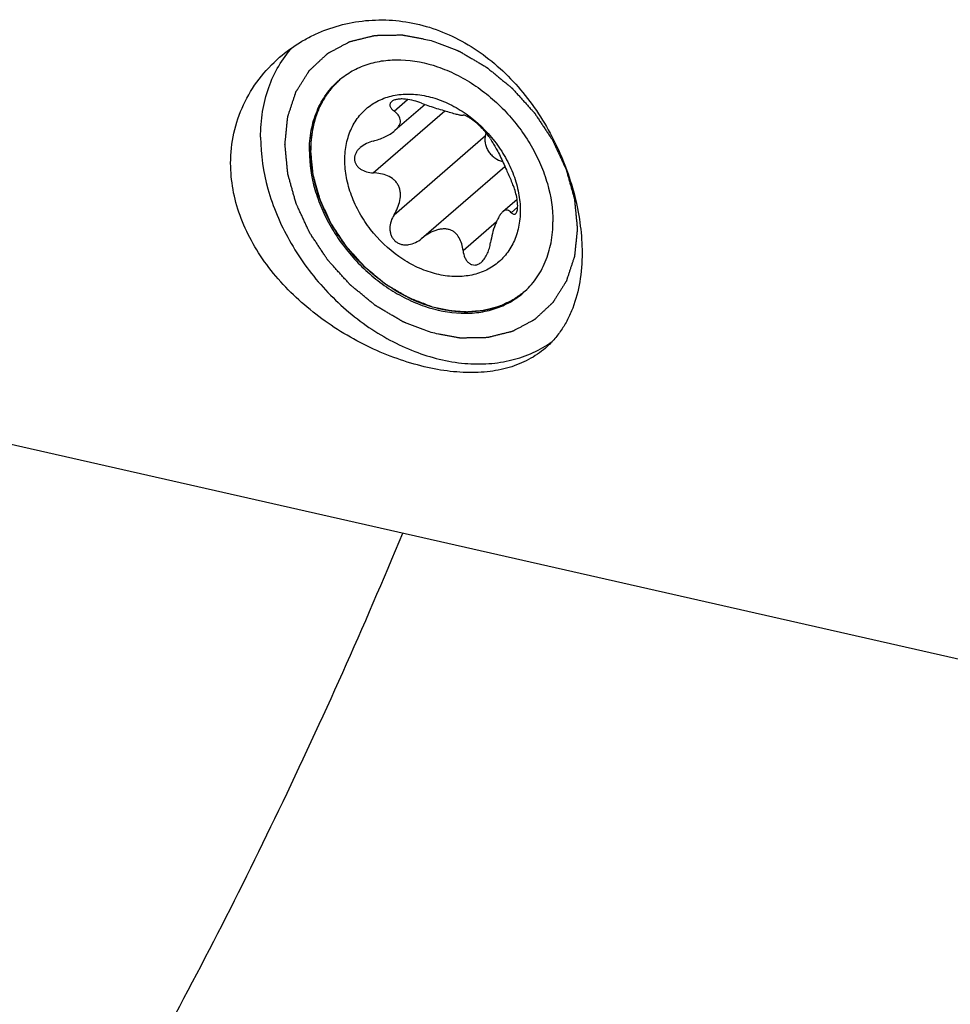
# Model space of a CAD drawing. Units: millimetres. Extents: x 0 to 594, y 0 to 420.
# Drawn here: x 155 to 171, y 52 to 69 of the extents above; entities that cross this region are included whole.
import ezdxf

# ---------------------------------------------------------------- set-up
doc = ezdxf.new("R2010")
doc.units = ezdxf.units.MM
doc.header["$LTSCALE"] = 32.67
doc.layers.add('606940303-000_CL', color=7, linetype='CONTINUOUS')
doc.layers.add('607234285-000_CL', color=7, linetype='CONTINUOUS')

msp = doc.modelspace()

# ---------------------------------------------------------------- linework, layer by layer
at = {"layer": '606940303-000_CL', "color": 9, "linetype": 'CONTINUOUS'}
for p, q in [((161.3256, 67.5499), (161.5652, 67.7574)), ((160.956, 66.4522), (162.2291, 67.5548)), ((161.3256, 65.7058), (162.9526, 67.1148)), ((161.8153, 65.2829), (163.2964, 66.5656)), ((163.4104, 65.7437), (163.5226, 65.8409)), ((162.5515, 65.0704), (163.1474, 65.5865))]:
    msp.add_line(p, q, dxfattribs=at)
at = {"layer": '606940303-000_CL', "color": 7, "linetype": 'CONTINUOUS'}
for p, q in [((161.8763, 67.6673), (161.3392, 67.2022)), ((163.5135, 65.9796), (163.2596, 65.7597))]:
    msp.add_line(p, q, dxfattribs=at)
msp.add_arc((162.5567, 67.244), 0.4164, 341.92979, 348.59051, dxfattribs=at)
at = {"layer": '606940303-000_CL', "color": 3, "linetype": 'CONTINUOUS'}
for points, knots in [([(159.8451, 66.8555), (159.8469, 66.8861), (159.8496, 66.932), (159.8532, 66.9931), (159.8555, 67.0314), (159.8572, 67.062), (159.8584, 67.0811), (159.8591, 67.0945), (159.8597, 67.1021), (159.8613, 67.1096), (159.863, 67.119), (159.8672, 67.1414), (159.8734, 67.1752), (159.8818, 67.2202), (159.8888, 67.2577), (159.8943, 67.2877), (159.8978, 67.3065), (159.9006, 67.3215), (159.9024, 67.3308), (159.9036, 67.3384), (159.9058, 67.3455), (159.9099, 67.3577), (159.9157, 67.3753), (159.925, 67.4033), (159.9366, 67.4384), (159.9482, 67.4735), (159.9574, 67.5015), (159.9644, 67.5226), (159.9702, 67.5401), (159.9742, 67.5524), (159.9766, 67.5594), (159.9781, 67.5648), (159.9808, 67.5694), (159.9839, 67.5759), (159.9896, 67.5871), (159.9976, 67.6032), (160.0072, 67.6225), (160.0201, 67.6482), (160.0361, 67.6803), (160.0522, 67.7124), (160.065, 67.7382), (160.0731, 67.7542), (160.0787, 67.7655), (160.082, 67.7718), (160.0863, 67.7774), (160.0913, 67.7847), (160.0994, 67.7962), (160.1095, 67.8105), (160.1258, 67.8335), (160.1461, 67.8623), (160.1664, 67.891), (160.1826, 67.914), (160.1928, 67.9284), (160.2009, 67.9399), (160.2061, 67.947), (160.2099, 67.9529), (160.2147, 67.9581), (160.2235, 67.967), (160.2359, 67.9797), (160.2557, 68), (160.2805, 68.0255), (160.3202, 68.0662), (160.35, 68.0967), (160.3698, 68.1171)], [0, 0, 0, 0, 0.0625, 0.09375, 0.125, 0.140625, 0.15625, 0.1640625, 0.1679688, 0.171875, 0.1796875, 0.1875, 0.21875, 0.25, 0.28125, 0.296875, 0.3125, 0.3203125, 0.328125, 0.3320312, 0.3359375, 0.34375, 0.359375, 0.375, 0.40625, 0.4375, 0.453125, 0.46875, 0.484375, 0.4921875, 0.4960938, 0.5, 0.5039062, 0.5078125, 0.515625, 0.53125, 0.546875, 0.5625, 0.59375, 0.625, 0.640625, 0.65625, 0.6640625, 0.6679688, 0.671875, 0.6796875, 0.6875, 0.703125, 0.71875, 0.75, 0.78125, 0.796875, 0.8125, 0.8203125, 0.828125, 0.8320312, 0.8359375, 0.84375, 0.859375, 0.875, 0.90625, 0.9375, 1, 1, 1, 1]), ([(162.0102, 64.0654), (161.9752, 64.079), (161.9226, 64.0993), (161.8525, 64.1264), (161.7999, 64.1467), (161.7474, 64.1671), (161.7036, 64.184), (161.6685, 64.1976), (161.6466, 64.206), (161.6291, 64.2128), (161.616, 64.2179), (161.605, 64.2221), (161.5963, 64.2256), (161.5896, 64.2277), (161.5834, 64.2319), (161.5749, 64.2367), (161.5644, 64.243), (161.5518, 64.2505), (161.5349, 64.2604), (161.5138, 64.2729), (161.4801, 64.2928), (161.438, 64.3176), (161.3874, 64.3475), (161.3369, 64.3774), (161.2947, 64.4023), (161.261, 64.4222), (161.2357, 64.4371), (161.2147, 64.4496), (161.1999, 64.4582), (161.1915, 64.4633), (161.185, 64.4667), (161.1794, 64.4718), (161.1715, 64.4781), (161.158, 64.4893), (161.1385, 64.5052), (161.1152, 64.5244), (161.0841, 64.5499), (161.0453, 64.5817), (160.9986, 64.62), (160.952, 64.6583), (160.9131, 64.6901), (160.882, 64.7156), (160.8587, 64.7348), (160.8393, 64.7507), (160.8257, 64.7618), (160.818, 64.7683), (160.8119, 64.7728), (160.8069, 64.7789), (160.7999, 64.7864), (160.7878, 64.7999), (160.7705, 64.8191), (160.7497, 64.8421), (160.7219, 64.8728), (160.6873, 64.9112), (160.6457, 64.9573), (160.6041, 65.0033), (160.5694, 65.0417), (160.5417, 65.0724), (160.5209, 65.0954), (160.5036, 65.1147), (160.4914, 65.128), (160.4846, 65.1358), (160.479, 65.1413), (160.4752, 65.1479), (160.4695, 65.1562), (160.4598, 65.171), (160.4457, 65.192), (160.429, 65.2172), (160.4066, 65.2509), (160.3787, 65.293), (160.3452, 65.3435), (160.3117, 65.394), (160.2837, 65.436), (160.2614, 65.4697), (160.2446, 65.4949), (160.2307, 65.516), (160.2208, 65.5307), (160.2153, 65.5392), (160.2108, 65.5453), (160.208, 65.5522), (160.2037, 65.5611), (160.1965, 65.5768), (160.1861, 65.5992), (160.1736, 65.6261), (160.157, 65.6619), (160.1362, 65.7067), (160.1112, 65.7605), (160.0863, 65.8142), (160.0655, 65.859), (160.0488, 65.8948), (160.0384, 65.9172), (160.0301, 65.9352), (160.0239, 65.9486), (160.0186, 65.9598), (160.0146, 65.9688), (160.0111, 65.9754), (160.0096, 65.9824), (160.0068, 65.9915), (160.0037, 66.003), (159.9998, 66.0167), (159.9947, 66.035), (159.9882, 66.0579), (159.9779, 66.0946), (159.9651, 66.1404), (159.9496, 66.1953), (159.9342, 66.2503), (159.9213, 66.2961), (159.911, 66.3328), (159.9046, 66.3557), (159.8994, 66.374), (159.8956, 66.3877), (159.8924, 66.3992), (159.8901, 66.4072), (159.8889, 66.4118), (159.8877, 66.4152), (159.8876, 66.4187), (159.8871, 66.4232), (159.8863, 66.4313), (159.8852, 66.4427), (159.8839, 66.4565), (159.8821, 66.4748), (159.8799, 66.4978), (159.8763, 66.5345), (159.8718, 66.5803), (159.8665, 66.6354), (159.8612, 66.6904), (159.854, 66.7638), (159.8487, 66.8188), (159.8451, 66.8555)], [0, 0, 0, 0, 0.03125, 0.046875, 0.0625, 0.078125, 0.09375, 0.1015625, 0.109375, 0.1132812, 0.1171875, 0.1210938, 0.1230469, 0.125, 0.1269531, 0.1289062, 0.1328125, 0.1367188, 0.140625, 0.1484375, 0.15625, 0.171875, 0.1875, 0.203125, 0.21875, 0.2265625, 0.234375, 0.2421875, 0.2460938, 0.2480469, 0.25, 0.2519531, 0.2539062, 0.2578125, 0.265625, 0.2734375, 0.28125, 0.296875, 0.3125, 0.328125, 0.34375, 0.3515625, 0.359375, 0.3671875, 0.3710938, 0.3730469, 0.375, 0.3769531, 0.3789062, 0.3828125, 0.390625, 0.3984375, 0.40625, 0.421875, 0.4375, 0.453125, 0.46875, 0.4765625, 0.484375, 0.4921875, 0.4960938, 0.4980469, 0.5, 0.5019531, 0.5039062, 0.5078125, 0.515625, 0.5234375, 0.53125, 0.546875, 0.5625, 0.578125, 0.59375, 0.6015625, 0.609375, 0.6171875, 0.6210938, 0.6230469, 0.625, 0.6269531, 0.6289062, 0.6328125, 0.640625, 0.6484375, 0.65625, 0.671875, 0.6875, 0.703125, 0.71875, 0.7265625, 0.734375, 0.7382812, 0.7421875, 0.7460938, 0.7480469, 0.75, 0.7519531, 0.7539062, 0.7578125, 0.7617188, 0.765625, 0.7734375, 0.78125, 0.796875, 0.8125, 0.828125, 0.84375, 0.8515625, 0.859375, 0.8632812, 0.8671875, 0.8710938, 0.8730469, 0.8740234, 0.875, 0.8759766, 0.8769531, 0.8789062, 0.8828125, 0.8867188, 0.890625, 0.8984375, 0.90625, 0.921875, 0.9375, 0.953125, 0.96875, 1, 1, 1, 1]), ([(163.6415, 64.3361), (163.6147, 64.3171), (163.5746, 64.2888), (163.5278, 64.2556), (163.5011, 64.2367), (163.481, 64.2225), (163.4609, 64.2083), (163.4459, 64.1977), (163.4359, 64.1906), (163.4316, 64.1877), (163.4284, 64.1852), (163.4246, 64.1833), (163.4178, 64.1802), (163.4081, 64.1758), (163.3926, 64.1687), (163.3733, 64.1598), (163.3423, 64.1455), (163.3035, 64.1277), (163.2648, 64.11), (163.2338, 64.0957), (163.2144, 64.0868), (163.199, 64.0797), (163.1892, 64.0753), (163.1825, 64.0721), (163.1786, 64.0705), (163.1742, 64.0695), (163.169, 64.0681), (163.1562, 64.0648), (163.1371, 64.0599), (163.1116, 64.0534), (163.0861, 64.0469), (163.0522, 64.0382), (163.0182, 64.0294), (162.9842, 64.0207), (162.9587, 64.0142), (162.9375, 64.0088), (162.9226, 64.0049), (162.9141, 64.0028), (162.9078, 64.0008), (162.9011, 64.0007), (162.8923, 63.9998), (162.8768, 63.9985), (162.8547, 63.9966), (162.8282, 63.9944), (162.7928, 63.9914), (162.7574, 63.9884), (162.7221, 63.9853), (162.6955, 63.9831), (162.669, 63.9808), (162.6491, 63.9792), (162.6359, 63.978), (162.6303, 63.9776), (162.6259, 63.9771), (162.6213, 63.9773), (162.613, 63.9779), (162.6012, 63.9787), (162.5823, 63.98), (162.5586, 63.9816), (162.5208, 63.9842), (162.4736, 63.9875), (162.4264, 63.9908), (162.3886, 63.9934), (162.3649, 63.995), (162.346, 63.9963), (162.3342, 63.9972), (162.3248, 63.9976), (162.3175, 63.9989), (162.3102, 64.0006), (162.2956, 64.0037), (162.2736, 64.0085), (162.2444, 64.0148), (162.2151, 64.0211), (162.1761, 64.0296), (162.1078, 64.0443), (162.0492, 64.057), (162.0102, 64.0654)], [0, 0, 0, 0, 0.0625, 0.09375, 0.109375, 0.125, 0.140625, 0.15625, 0.1601562, 0.1640625, 0.1660156, 0.1679688, 0.171875, 0.1796875, 0.1875, 0.203125, 0.21875, 0.25, 0.28125, 0.296875, 0.3125, 0.3203125, 0.328125, 0.3320312, 0.3339844, 0.3359375, 0.3398438, 0.34375, 0.359375, 0.375, 0.390625, 0.40625, 0.4375, 0.453125, 0.46875, 0.484375, 0.4921875, 0.4960938, 0.5, 0.5039062, 0.5078125, 0.515625, 0.53125, 0.546875, 0.5625, 0.59375, 0.609375, 0.625, 0.640625, 0.65625, 0.6601562, 0.6640625, 0.6660156, 0.6679688, 0.671875, 0.6796875, 0.6875, 0.703125, 0.71875, 0.75, 0.78125, 0.796875, 0.8125, 0.8203125, 0.828125, 0.8320312, 0.8359375, 0.8398438, 0.84375, 0.859375, 0.875, 0.890625, 0.90625, 0.9375, 1, 1, 1, 1])]:
    msp.add_open_spline(points, degree=3, knots=knots, dxfattribs=at)
at = {"layer": '606940303-000_CL', "color": 7, "linetype": 'CONTINUOUS'}
for points, knots in [([(160.3489, 68.0984), (160.2681, 68.0251), (160.1215, 67.8567), (159.9619, 67.5566), (159.8654, 67.2172), (159.8451, 66.9778), (159.8451, 66.8555)], [0, 0, 0, 0, 0.2373564, 0.4805709, 0.7338923, 1, 1, 1, 1]), ([(160.4514, 66.6805), (160.4514, 66.7795), (160.4698, 66.973), (160.5581, 67.244), (160.7039, 67.4769), (160.9019, 67.6612), (161.1433, 67.7886), (161.4174, 67.8543), (161.7128, 67.8568), (162.0182, 67.797), (162.3225, 67.6777), (162.715, 67.444), (163.0548, 67.1168), (163.3126, 66.729), (163.4574, 66.4184), (163.5474, 66.1004), (163.5691, 65.8852), (163.5691, 65.7805)], [0, 0, 0, 0, 0.0598367, 0.116486, 0.1708095, 0.224144, 0.2780531, 0.3339684, 0.3928922, 0.4552624, 0.5209665, 0.5894347, 0.7304569, 0.8011045, 0.8701751, 0.9366957, 1, 1, 1, 1]), ([(161.8153, 67.6906), (161.7719, 67.7078), (161.6785, 67.7384), (161.5564, 67.7615), (161.4556, 67.7662), (161.3856, 67.7607), (161.3265, 67.7457), (161.2935, 67.7277), (161.2812, 67.717)], [0, 0, 0, 0, 0.2535593, 0.5320848, 0.670981, 0.8000692, 0.9111923, 1, 1, 1, 1]), ([(161.2812, 67.717), (161.2747, 67.7114), (161.2636, 67.6993), (161.2536, 67.6776), (161.2513, 67.655), (161.2559, 67.6324), (161.2663, 67.6104), (161.2879, 67.5807), (161.3096, 67.5617), (161.3256, 67.5499)], [0, 0, 0, 0, 0.1268296, 0.2396931, 0.3475322, 0.4582663, 0.5770617, 0.7066171, 1, 1, 1, 1]), ([(161.8153, 67.6906), (161.8523, 67.6759), (161.9301, 67.6472), (162.0519, 67.6073), (162.1789, 67.5692), (162.2996, 67.5343), (162.4005, 67.5052), (162.4676, 67.4867), (162.5066, 67.4782), (162.5262, 67.4754), (162.5406, 67.475), (162.5486, 67.4766), (162.5515, 67.4781)], [0, 0, 0, 0, 0.1553104, 0.3232031, 0.5002035, 0.6723724, 0.8134396, 0.9101947, 0.9436793, 0.9689494, 0.9872642, 1, 1, 1, 1]), ([(161.3392, 67.2022), (161.3571, 67.2177), (161.3885, 67.2488), (161.4232, 67.3003), (161.4402, 67.3518), (161.4394, 67.4004), (161.4244, 67.444), (161.3989, 67.4831), (161.3654, 67.5186), (161.3394, 67.5397), (161.3256, 67.5499)], [0, 0, 0, 0, 0.1678837, 0.3138844, 0.4378608, 0.5477239, 0.6535495, 0.7622768, 0.8773439, 1, 1, 1, 1]), ([(163.0408, 67.0548), (163.0323, 67.0705), (163.0074, 67.1082), (162.9572, 67.1726), (162.8859, 67.2509), (162.8, 67.332), (162.7233, 67.3931), (162.6657, 67.432), (162.6308, 67.4527), (162.6021, 67.4672), (162.5797, 67.4759), (162.5636, 67.4798), (162.5545, 67.4795), (162.5515, 67.4781)], [0, 0, 0, 0, 0.0809253, 0.2047661, 0.3702949, 0.5610757, 0.7404599, 0.8148706, 0.8763473, 0.9247049, 0.960561, 0.9850489, 1, 1, 1, 1]), ([(160.956, 67.0169), (161.0262, 67.0356), (161.1294, 67.0719), (161.2558, 67.139), (161.3134, 67.1798), (161.3392, 67.2022)], [0, 0, 0, 0, 0.5088919, 0.7602868, 1, 1, 1, 1]), ([(162.9526, 67.1148), (162.9456, 67.0935), (162.9377, 67.0471), (162.9436, 66.9748), (162.9662, 66.9014), (163.004, 66.831), (163.0548, 66.7677), (163.1341, 66.699), (163.2068, 66.6648), (163.2564, 66.6549)], [0, 0, 0, 0, 0.1102192, 0.2284571, 0.3541967, 0.4853684, 0.6189523, 0.7515285, 1, 1, 1, 1]), ([(163.0408, 67.0548), (163.0491, 67.0394), (163.0704, 67.0031), (163.1091, 66.9387), (163.1585, 66.8526), (163.2342, 66.7076), (163.3158, 66.5218), (163.3794, 66.3737), (163.4104, 66.3084)], [0, 0, 0, 0, 0.0629528, 0.1513943, 0.2703285, 0.4201427, 0.7398904, 1, 1, 1, 1]), ([(160.7263, 66.9018), (160.7111, 66.8886), (160.6829, 66.8603), (160.6493, 66.8119), (160.6274, 66.759), (160.6221, 66.7217), (160.6221, 66.7034)], [0, 0, 0, 0, 0.2618544, 0.5163035, 0.7621055, 1, 1, 1, 1]), ([(160.956, 67.0169), (160.9141, 67.0057), (160.8326, 66.9763), (160.7587, 66.9298), (160.7263, 66.9018)], [0, 0, 0, 0, 0.5025529, 1, 1, 1, 1]), ([(162.0104, 64.0654), (161.7152, 64.1506), (161.2864, 64.3665), (160.7981, 64.7699), (160.4705, 65.1333), (160.2013, 65.5381), (160.0003, 65.9695), (159.8753, 66.4111), (159.8451, 66.71), (159.8451, 66.8555)], [0, 0, 0, 0, 0.2454945, 0.3746174, 0.5051229, 0.6348306, 0.7616437, 0.8837741, 1, 1, 1, 1]), ([(160.6221, 66.7034), (160.6221, 66.6851), (160.6273, 66.6484), (160.65, 66.5976), (160.685, 66.5537), (160.7447, 66.5053), (160.8364, 66.4655), (160.9156, 66.4539), (160.956, 66.4522)], [0, 0, 0, 0, 0.1192156, 0.2382025, 0.3588961, 0.4822554, 0.7364929, 1, 1, 1, 1]), ([(163.5691, 65.7805), (163.5691, 65.6815), (163.5506, 65.488), (163.4623, 65.217), (163.3165, 64.9841), (163.1185, 64.7998), (162.8771, 64.6724), (162.603, 64.6067), (162.3076, 64.6042), (162.0022, 64.664), (161.6979, 64.7833), (161.3054, 65.017), (160.9656, 65.3442), (160.7078, 65.732), (160.563, 66.0426), (160.473, 66.3606), (160.4514, 66.5758), (160.4514, 66.6805)], [0, 0, 0, 0, 0.0598367, 0.116486, 0.1708095, 0.224144, 0.2780531, 0.3339684, 0.3928922, 0.4552624, 0.5209665, 0.5894347, 0.7304569, 0.8011045, 0.8701751, 0.9366957, 1, 1, 1, 1]), ([(161.3256, 65.7058), (161.3493, 65.7449), (161.3916, 65.8265), (161.4337, 65.9578), (161.4434, 66.0733), (161.4287, 66.1634), (161.4051, 66.2271), (161.3692, 66.2839), (161.3081, 66.3473), (161.213, 66.4037), (161.0869, 66.4407), (160.9998, 66.4504), (160.956, 66.4522)], [0, 0, 0, 0, 0.128115, 0.2562707, 0.3840835, 0.4477175, 0.5107315, 0.5729384, 0.6343864, 0.7557375, 0.8772988, 1, 1, 1, 1]), ([(163.5233, 65.8659), (163.5233, 65.9062), (163.5146, 65.9887), (163.4874, 66.1066), (163.4518, 66.2138), (163.4243, 66.2791), (163.4104, 66.3084)], [0, 0, 0, 0, 0.2635142, 0.5381899, 0.7884451, 1, 1, 1, 1]), ([(163.4859, 65.7253), (163.492, 65.7306), (163.5034, 65.7464), (163.5147, 65.7774), (163.5219, 65.8184), (163.5233, 65.8491), (163.5233, 65.8659)], [0, 0, 0, 0, 0.1641689, 0.381824, 0.6612553, 1, 1, 1, 1]), ([(161.3256, 65.7058), (161.3035, 65.6695), (161.2672, 65.5918), (161.2487, 65.4854), (161.2558, 65.4004), (161.2732, 65.3388), (161.3037, 65.2824), (161.3467, 65.2349), (161.3999, 65.1994), (161.46, 65.1777), (161.5234, 65.1695), (161.6083, 65.1752), (161.7106, 65.2091), (161.7824, 65.2561), (161.8153, 65.2829)], [0, 0, 0, 0, 0.1252938, 0.2503854, 0.3130421, 0.3756015, 0.4380408, 0.500362, 0.5626059, 0.6248492, 0.6871767, 0.7496291, 0.8745788, 1, 1, 1, 1]), ([(163.2596, 65.7597), (163.2466, 65.7484), (163.2206, 65.7192), (163.186, 65.6657), (163.1527, 65.6006), (163.1117, 65.5021), (163.0711, 65.3718), (163.0491, 65.2644), (163.0408, 65.2106)], [0, 0, 0, 0, 0.0863141, 0.1941153, 0.3184202, 0.4520516, 0.7275367, 1, 1, 1, 1]), ([(163.4104, 65.7437), (163.4005, 65.7545), (163.3801, 65.7736), (163.3484, 65.7883), (163.3222, 65.7901), (163.3016, 65.786), (163.28, 65.7758), (163.2665, 65.7657), (163.2596, 65.7597)], [0, 0, 0, 0, 0.2555931, 0.4797625, 0.590022, 0.7077144, 0.8415545, 1, 1, 1, 1]), ([(163.4104, 65.7437), (163.4162, 65.7373), (163.4279, 65.7263), (163.4478, 65.7156), (163.4688, 65.7142), (163.4808, 65.7209), (163.4859, 65.7253)], [0, 0, 0, 0, 0.2999134, 0.5499735, 0.7690744, 1, 1, 1, 1]), ([(162.5515, 65.0704), (162.5467, 65.1103), (162.5318, 65.1884), (162.4887, 65.2986), (162.4284, 65.3773), (162.3638, 65.4225), (162.307, 65.4457), (162.2446, 65.4564), (162.1794, 65.455), (162.1137, 65.4432), (162.0275, 65.416), (161.9252, 65.3649), (161.8507, 65.3118), (161.8153, 65.2829)], [0, 0, 0, 0, 0.1195338, 0.2355211, 0.3498135, 0.4081697, 0.4683496, 0.5308356, 0.5954403, 0.6615841, 0.728683, 0.8640423, 1, 1, 1, 1]), ([(162.8791, 64.8652), (162.9025, 64.8854), (162.944, 64.9348), (162.9897, 65.0205), (163.0221, 65.1138), (163.0358, 65.1783), (163.0408, 65.2106)], [0, 0, 0, 0, 0.2390798, 0.4916074, 0.7475476, 1, 1, 1, 1]), ([(162.5515, 65.0704), (162.5569, 65.0262), (162.5726, 64.9614), (162.6151, 64.8873), (162.6563, 64.8439), (162.7076, 64.8159), (162.7666, 64.8091), (162.8268, 64.8263), (162.8624, 64.8506), (162.8791, 64.8652)], [0, 0, 0, 0, 0.269905, 0.3955749, 0.5144594, 0.6284725, 0.742959, 0.8653112, 1, 1, 1, 1]), ([(163.6216, 64.3193), (163.571, 64.2775), (163.4631, 64.2005), (163.2858, 64.1079), (163.0945, 64.0389), (162.82, 63.9784), (162.451, 63.9672), (162.1572, 64.023), (162.0104, 64.0654)], [0, 0, 0, 0, 0.1161986, 0.2335353, 0.3529061, 0.4750755, 0.7295718, 1, 1, 1, 1])]:
    msp.add_open_spline(points, degree=3, knots=knots, dxfattribs=at)
at = {"layer": '607234285-000_CL', "color": 7, "linetype": 'CONTINUOUS'}
msp.add_line((144.1714, 63.9718), (179.0268, 56.0698), dxfattribs=at)
for points, knots in [([(159.2918, 68.5063), (159.4072, 68.6063), (159.5943, 68.7418), (159.864, 68.889), (160.1482, 69.0143), (160.5252, 69.1261), (160.9983, 69.1826), (161.4814, 69.158), (161.9617, 69.0508), (162.4266, 68.8629), (162.8647, 68.5998), (163.2669, 68.2699), (163.6263, 67.8835), (163.9379, 67.4519), (164.1982, 66.9871), (164.4043, 66.5012), (164.5539, 66.0066), (164.6454, 65.516), (164.6673, 65.1903), (164.6673, 65.0316)], [0, 0, 0, 0, 0.0574153, 0.086356, 0.1154499, 0.1740911, 0.2334959, 0.2937998, 0.3551602, 0.4177208, 0.481557, 0.546624, 0.6127216, 0.6794797, 0.7463599, 0.8126714, 0.8776071, 0.9403131, 1, 1, 1, 1]), ([(158.9541, 67.0838), (158.9541, 67.2368), (158.9768, 67.5367), (159.0841, 67.9658), (159.2619, 68.3536), (159.4265, 68.5801), (159.5181, 68.6819)], [0, 0, 0, 0, 0.2650474, 0.5186254, 0.7625933, 1, 1, 1, 1]), ([(158.4217, 66.6227), (158.4217, 66.8023), (158.46, 67.1605), (158.6333, 67.6702), (158.9115, 68.1291), (159.1572, 68.3898), (159.2918, 68.5063)], [0, 0, 0, 0, 0.2520498, 0.5012419, 0.7499777, 1, 1, 1, 1]), ([(160.3486, 68.0987), (160.4204, 68.1608), (160.5784, 68.2718), (160.847, 68.389), (161.1414, 68.4554), (161.5671, 68.4749), (162.0083, 68.3854), (162.4329, 68.2063), (162.8567, 67.9607), (163.3351, 67.5534), (163.7121, 67.0484), (163.9354, 66.6051), (164.0952, 66.161), (164.1503, 65.8114), (164.1503, 65.5838)], [0, 0, 0, 0, 0.0519625, 0.1048261, 0.1593679, 0.2161518, 0.3370908, 0.4014517, 0.4678683, 0.6044719, 0.7420412, 0.8096018, 0.875457, 1, 1, 1, 1]), ([(159.8201, 66.8338), (159.8201, 66.9591), (159.8414, 67.2044), (159.9429, 67.5512), (160.1105, 67.8563), (160.2641, 68.0255), (160.3486, 68.0987)], [0, 0, 0, 0, 0.2663021, 0.5195433, 0.7625831, 1, 1, 1, 1]), ([(158.9541, 67.0838), (158.9541, 66.7746), (159.0267, 66.2998), (159.2383, 65.6947), (159.5344, 65.0891), (160.036, 64.3942), (160.675, 63.8249), (161.2443, 63.4723), (161.8189, 63.2061), (162.4197, 63.0562), (163.0074, 63.0485), (163.4186, 63.1118), (163.7992, 63.243), (164.0286, 63.3752), (164.1341, 63.4508)], [0, 0, 0, 0, 0.1237907, 0.1891721, 0.2562465, 0.3930007, 0.5292733, 0.5957755, 0.6604061, 0.7823643, 0.8397409, 0.89481, 0.9480113, 1, 1, 1, 1]), ([(159.8201, 66.8338), (159.8201, 66.6062), (159.8752, 66.2567), (160.035, 65.8126), (160.2583, 65.3692), (160.6353, 64.8643), (161.1137, 64.457), (161.5375, 64.2114), (161.9621, 64.0323), (162.4033, 63.9428), (162.8291, 63.9623), (163.1235, 64.0287), (163.392, 64.1459), (163.5501, 64.2569), (163.6218, 64.319)], [0, 0, 0, 0, 0.124543, 0.1903982, 0.2579588, 0.3955281, 0.5321317, 0.5985483, 0.6629092, 0.7838482, 0.8406321, 0.8951739, 0.9480375, 1, 1, 1, 1]), ([(164.0156, 63.3371), (163.9247, 63.2584), (163.7207, 63.1189), (163.368, 62.9779), (162.973, 62.9034), (162.5431, 62.8942), (162.0864, 62.9482), (161.6126, 63.0627), (161.133, 63.2345), (160.6594, 63.4597), (160.2037, 63.7342), (159.6399, 64.1568), (159.1517, 64.6621), (158.7822, 65.2363), (158.5777, 65.6863), (158.451, 66.1509), (158.4217, 66.467), (158.4217, 66.6227)], [0, 0, 0, 0, 0.0474367, 0.0965975, 0.1489067, 0.2052037, 0.2656757, 0.3299329, 0.3971745, 0.4663947, 0.5365668, 0.6067703, 0.7442143, 0.8107711, 0.8755227, 0.9385177, 1, 1, 1, 1]), ([(163.6218, 64.319), (163.7063, 64.3922), (163.8599, 64.5614), (164.0276, 64.8665), (164.129, 65.2133), (164.1503, 65.4585), (164.1503, 65.5838)], [0, 0, 0, 0, 0.2374169, 0.4804567, 0.7336979, 1, 1, 1, 1]), ([(164.6673, 65.0316), (164.6673, 64.8578), (164.6428, 64.5232), (164.5394, 64.1243), (164.4138, 63.8419), (164.3014, 63.6526), (164.1696, 63.4829), (164.0687, 63.3831), (164.0156, 63.3371)], [0, 0, 0, 0, 0.2786907, 0.5352466, 0.6562125, 0.7732156, 0.8873677, 1, 1, 1, 1]), ([(151.6918, 42.3688), (152.1513, 42.9842), (153.0612, 44.2538), (154.3772, 46.236), (155.663, 48.3218), (157.3506, 51.2651), (159.3513, 55.1569), (160.791, 58.3867), (161.4805, 60.0476)], [0, 0, 0, 0, 0.1137517, 0.2312687, 0.352303, 0.4765829, 0.7336638, 1, 1, 1, 1])]:
    msp.add_open_spline(points, degree=3, knots=knots, dxfattribs=at)
at = {"layer": '607234285-000_CL', "color": 3, "linetype": 'CONTINUOUS'}
for points in [[(161.9852, 63.6108), (161.9432, 63.627), (161.8801, 63.6514), (161.796, 63.6839), (161.7329, 63.7083), (161.6698, 63.7327), (161.6172, 63.7531), (161.5752, 63.7693), (161.5489, 63.7795), (161.5279, 63.7876), (161.5121, 63.7937), (161.499, 63.7988), (161.4898, 63.8023), (161.4845, 63.8045), (161.4805, 63.8057), (161.4768, 63.8082), (161.4717, 63.8111), (161.4629, 63.8164), (161.4502, 63.8238), (161.4351, 63.8328), (161.4148, 63.8447), (161.3896, 63.8597), (161.3491, 63.8836), (161.2985, 63.9134), (161.2379, 63.9493), (161.1772, 63.9851), (161.1266, 64.015), (161.0862, 64.0389), (161.0609, 64.0538), (161.0407, 64.0657), (161.0255, 64.0747), (161.0129, 64.0822), (161.004, 64.0874), (160.999, 64.0904), (160.9951, 64.0924), (160.9917, 64.0955), (160.987, 64.0993), (160.9788, 64.106), (160.9672, 64.1156), (160.9532, 64.127), (160.9345, 64.1423), (160.9112, 64.1615), (160.8739, 64.1921), (160.8273, 64.2303), (160.7713, 64.2762), (160.7153, 64.3222), (160.6687, 64.3604), (160.6314, 64.391), (160.6081, 64.4102), (160.5894, 64.4255), (160.5754, 64.4369), (160.5638, 64.4465), (160.5556, 64.4532), (160.551, 64.4571), (160.5473, 64.4597), (160.5444, 64.4634), (160.5402, 64.4679), (160.5329, 64.476), (160.5225, 64.4875), (160.51, 64.5013), (160.4934, 64.5198), (160.4726, 64.5428), (160.4393, 64.5796), (160.3977, 64.6257), (160.3478, 64.681), (160.2979, 64.7362), (160.2563, 64.7823), (160.223, 64.8192), (160.2022, 64.8422), (160.1855, 64.8606), (160.173, 64.8744), (160.1627, 64.8859), (160.1553, 64.894), (160.1513, 64.8986), (160.1479, 64.902), (160.1456, 64.9059), (160.1422, 64.9109), (160.1364, 64.9197), (160.128, 64.9323), (160.1179, 64.9475), (160.1045, 64.9677), (160.0877, 64.9929), (160.0609, 65.0333), (160.0274, 65.0838), (159.9872, 65.1444), (159.9469, 65.205), (159.9134, 65.2555), (159.8866, 65.2959), (159.8698, 65.3211), (159.8564, 65.3413), (159.8464, 65.3565), (159.838, 65.3691), (159.8321, 65.3779), (159.8288, 65.383), (159.8261, 65.3867), (159.8244, 65.3908), (159.8219, 65.3962), (159.8175, 65.4056), (159.8113, 65.419), (159.8038, 65.4352), (159.7938, 65.4567), (159.7813, 65.4835), (159.7614, 65.5265), (159.7364, 65.5803), (159.7064, 65.6448), (159.6765, 65.7093), (159.6515, 65.7631), (159.6316, 65.8061), (159.6191, 65.8329), (159.6091, 65.8544), (159.6016, 65.8706), (159.5954, 65.884), (159.591, 65.8934), (159.5886, 65.8988), (159.5864, 65.9028), (159.5855, 65.907), (159.5839, 65.9124), (159.5813, 65.9221), (159.5774, 65.9358), (159.5727, 65.9523), (159.5666, 65.9743), (159.5588, 66.0018), (159.5465, 66.0457), (159.531, 66.1007), (159.5125, 66.1667), (159.494, 66.2326), (159.4785, 66.2876), (159.4662, 66.3316), (159.4585, 66.3591), (159.4523, 66.381), (159.4476, 66.3975), (159.4438, 66.4113), (159.4411, 66.4209), (159.4396, 66.4264), (159.4382, 66.4305), (159.438, 66.4346), (159.4374, 66.4401), (159.4365, 66.4498), (159.4352, 66.4635), (159.4336, 66.48), (159.4314, 66.5021), (159.4288, 66.5296), (159.4245, 66.5736), (159.4192, 66.6286), (159.4128, 66.6947), (159.4064, 66.7607), (159.401, 66.8158), (159.3967, 66.8598), (159.3941, 66.8873), (159.3919, 66.9093), (159.3903, 66.9258), (159.389, 66.9396), (159.388, 66.9492), (159.3876, 66.9547), (159.3869, 66.9589), (159.3876, 66.9627), (159.388, 66.9678), (159.389, 66.9767), (159.3902, 66.9895), (159.3918, 67.0048), (159.3938, 67.0252), (159.3964, 67.0508), (159.4005, 67.0916), (159.4057, 67.1427), (159.4119, 67.204), (159.4181, 67.2653), (159.4232, 67.3164), (159.4273, 67.3573), (159.4299, 67.3828), (159.432, 67.4032), (159.4335, 67.4186), (159.4348, 67.4313), (159.4357, 67.4403), (159.4363, 67.4453), (159.4364, 67.4493), (159.4378, 67.4526), (159.4393, 67.4573), (159.442, 67.4653), (159.4458, 67.4769), (159.4504, 67.4907), (159.4565, 67.5092), (159.4641, 67.5323), (159.4763, 67.5692), (159.4916, 67.6154), (159.5099, 67.6707), (159.5282, 67.7261), (159.5435, 67.7723), (159.5557, 67.8092), (159.5633, 67.8323), (159.5694, 67.8508), (159.574, 67.8646), (159.5778, 67.8761), (159.5805, 67.8842), (159.5821, 67.8888), (159.583, 67.8924), (159.5851, 67.8952), (159.5875, 67.8992), (159.5919, 67.9061), (159.598, 67.916), (159.6055, 67.9278), (159.6154, 67.9436), (159.6278, 67.9634), (159.6476, 67.9949), (159.6724, 68.0344), (159.7022, 68.0818), (159.7319, 68.1292), (159.7567, 68.1686), (159.7766, 68.2002), (159.789, 68.22), (159.7989, 68.2358), (159.8063, 68.2476), (159.8126, 68.2575), (159.8168, 68.2644), (159.8194, 68.2683), (159.821, 68.2715), (159.8238, 68.2736), (159.8271, 68.2769), (159.8332, 68.2824), (159.8416, 68.2904), (159.8519, 68.2999), (159.8655, 68.3126), (159.8825, 68.3285), (159.9097, 68.3539), (159.9438, 68.3857), (159.9847, 68.4238), (160.0255, 68.4619), (160.0596, 68.4937), (160.0868, 68.5191), (160.1038, 68.535), (160.1174, 68.5477), (160.1277, 68.5572), (160.1362, 68.5651), (160.1421, 68.5708), (160.1456, 68.5739), (160.1479, 68.5765), (160.1512, 68.5779), (160.1552, 68.5801), (160.1624, 68.5839), (160.1726, 68.5893), (160.1848, 68.5959), (160.2012, 68.6046), (160.2216, 68.6154), (160.2542, 68.6328), (160.295, 68.6546), (160.344, 68.6807), (160.393, 68.7067), (160.4338, 68.7285), (160.4664, 68.7459), (160.4869, 68.7568), (160.5032, 68.7655), (160.5154, 68.772), (160.5256, 68.7774), (160.5328, 68.7813), (160.5369, 68.7833), (160.5398, 68.7852), (160.5434, 68.7858), (160.548, 68.7871), (160.5562, 68.789), (160.5678, 68.7919), (160.5818, 68.7954), (160.6004, 68.8), (160.6237, 68.8058), (160.6609, 68.815), (160.7075, 68.8265), (160.7633, 68.8403), (160.8192, 68.8542), (160.8658, 68.8657), (160.903, 68.8749), (160.9263, 68.8807), (160.9449, 68.8853), (160.9588, 68.8887), (160.9705, 68.8916), (160.9786, 68.8937), (160.9833, 68.8947), (160.9867, 68.8959), (160.9906, 68.8956), (160.9956, 68.8958), (161.0045, 68.8959), (161.0171, 68.8962), (161.0322, 68.8964), (161.0524, 68.8968), (161.0777, 68.8972), (161.1181, 68.8979), (161.1686, 68.8987), (161.2292, 68.8998), (161.2898, 68.9008), (161.3404, 68.9017), (161.3808, 68.9024), (161.406, 68.9028), (161.4262, 68.9031), (161.4414, 68.9034), (161.454, 68.9036), (161.4628, 68.9038), (161.4679, 68.9038), (161.4716, 68.9041), (161.4757, 68.9031), (161.481, 68.9022), (161.4904, 68.9003), (161.5038, 68.8979), (161.5198, 68.8948), (161.5412, 68.8908), (161.568, 68.8857), (161.6108, 68.8776), (161.6643, 68.8675), (161.7284, 68.8554), (161.7926, 68.8433), (161.8782, 68.8271), (161.9424, 68.815), (161.9852, 68.8069)], [(161.9852, 68.8069), (162.0273, 68.7907), (162.0903, 68.7663), (162.1744, 68.7337), (162.2375, 68.7093), (162.3006, 68.6849), (162.3532, 68.6646), (162.3952, 68.6484), (162.4215, 68.6382), (162.4425, 68.6301), (162.4583, 68.624), (162.4714, 68.6189), (162.4807, 68.6154), (162.4859, 68.6132), (162.4899, 68.612), (162.4936, 68.6095), (162.4987, 68.6066), (162.5075, 68.6013), (162.5202, 68.5939), (162.5354, 68.5849), (162.5556, 68.5729), (162.5809, 68.558), (162.6213, 68.5341), (162.6719, 68.5043), (162.7326, 68.4684), (162.7932, 68.4326), (162.8438, 68.4027), (162.8842, 68.3788), (162.9095, 68.3639), (162.9298, 68.352), (162.9449, 68.343), (162.9576, 68.3355), (162.9664, 68.3303), (162.9714, 68.3273), (162.9753, 68.3253), (162.9787, 68.3222), (162.9834, 68.3184), (162.9916, 68.3117), (163.0032, 68.3021), (163.0172, 68.2906), (163.0359, 68.2753), (163.0592, 68.2562), (163.0965, 68.2256), (163.1431, 68.1873), (163.1991, 68.1414), (163.2551, 68.0955), (163.3017, 68.0573), (163.339, 68.0267), (163.3623, 68.0075), (163.381, 67.9922), (163.395, 67.9808), (163.4066, 67.9712), (163.4148, 67.9645), (163.4194, 67.9606), (163.4231, 67.958), (163.4261, 67.9543), (163.4303, 67.9498), (163.4375, 67.9417), (163.4479, 67.9302), (163.4604, 67.9163), (163.477, 67.8979), (163.4978, 67.8749), (163.5311, 67.838), (163.5727, 67.792), (163.6226, 67.7367), (163.6726, 67.6814), (163.7142, 67.6354), (163.7474, 67.5985), (163.7682, 67.5755), (163.7849, 67.5571), (163.7974, 67.5433), (163.8077, 67.5317), (163.8151, 67.5237), (163.8192, 67.5191), (163.8225, 67.5157), (163.8248, 67.5118), (163.8282, 67.5068), (163.834, 67.4979), (163.8424, 67.4853), (163.8525, 67.4702), (163.8659, 67.45), (163.8827, 67.4247), (163.9095, 67.3843), (163.943, 67.3339), (163.9832, 67.2733), (164.0235, 67.2127), (164.057, 67.1622), (164.0838, 67.1218), (164.1006, 67.0965), (164.114, 67.0763), (164.1241, 67.0612), (164.1324, 67.0486), (164.1383, 67.0397), (164.1416, 67.0347), (164.1444, 67.031), (164.146, 67.0269), (164.1486, 67.0215), (164.1529, 67.0121), (164.1592, 66.9987), (164.1666, 66.9825), (164.1766, 66.961), (164.1891, 66.9341), (164.2091, 66.8911), (164.234, 66.8374), (164.264, 66.7729), (164.2939, 66.7084), (164.3189, 66.6546), (164.3389, 66.6116), (164.3513, 66.5847), (164.3613, 66.5632), (164.3688, 66.5471), (164.375, 66.5337), (164.3794, 66.5243), (164.3819, 66.5189), (164.384, 66.5149), (164.3849, 66.5107), (164.3865, 66.5052), (164.3892, 66.4956), (164.3931, 66.4819), (164.3977, 66.4654), (164.4039, 66.4434), (164.4116, 66.4159), (164.4239, 66.3719), (164.4394, 66.317), (164.4579, 66.251), (164.4764, 66.1851), (164.4919, 66.1301), (164.5042, 66.0861), (164.512, 66.0586), (164.5181, 66.0366), (164.5228, 66.0201), (164.5266, 66.0064), (164.5294, 65.9968), (164.5308, 65.9913), (164.5322, 65.9872), (164.5324, 65.983), (164.533, 65.9775), (164.5339, 65.9679), (164.5352, 65.9541), (164.5368, 65.9376), (164.539, 65.9156), (164.5416, 65.8881), (164.5459, 65.8441), (164.5513, 65.789), (164.5577, 65.723), (164.5641, 65.657), (164.5694, 65.6019), (164.5737, 65.5579), (164.5763, 65.5304), (164.5785, 65.5084), (164.5801, 65.4919), (164.5814, 65.4781), (164.5824, 65.4685), (164.5828, 65.463), (164.5835, 65.4588), (164.5828, 65.455), (164.5824, 65.4499), (164.5815, 65.441), (164.5802, 65.4282), (164.5786, 65.4129), (164.5766, 65.3924), (164.574, 65.3669), (164.5699, 65.326), (164.5647, 65.275), (164.5585, 65.2137), (164.5524, 65.1524), (164.5472, 65.1013), (164.5431, 65.0604), (164.5405, 65.0349), (164.5384, 65.0145), (164.5369, 64.9991), (164.5356, 64.9864), (164.5347, 64.9774), (164.5341, 64.9723), (164.534, 64.9684), (164.5326, 64.9651), (164.5312, 64.9604), (164.5284, 64.9523), (164.5247, 64.9408), (164.5201, 64.927), (164.514, 64.9085), (164.5063, 64.8854), (164.4941, 64.8485), (164.4788, 64.8023), (164.4605, 64.7469), (164.4422, 64.6915), (164.4269, 64.6454), (164.4147, 64.6085), (164.4071, 64.5854), (164.401, 64.5669), (164.3964, 64.5531), (164.3926, 64.5416), (164.39, 64.5334), (164.3883, 64.5289), (164.3875, 64.5252), (164.3853, 64.5225), (164.3829, 64.5185), (164.3785, 64.5116), (164.3724, 64.5017), (164.3649, 64.4899), (164.355, 64.4741), (164.3426, 64.4543), (164.3228, 64.4227), (164.298, 64.3833), (164.2682, 64.3359), (164.2385, 64.2885), (164.2137, 64.249), (164.1938, 64.2175), (164.1814, 64.1977), (164.1715, 64.1819), (164.1641, 64.1701), (164.1579, 64.1602), (164.1536, 64.1533), (164.151, 64.1494), (164.1494, 64.1462), (164.1466, 64.1441), (164.1433, 64.1408), (164.1373, 64.1353), (164.1288, 64.1273), (164.1186, 64.1178), (164.1049, 64.1051), (164.0879, 64.0892), (164.0607, 64.0638), (164.0266, 64.032), (163.9858, 63.9939), (163.9449, 63.9558), (163.9109, 63.924), (163.8836, 63.8986), (163.8666, 63.8827), (163.853, 63.87), (163.8428, 63.8605), (163.8342, 63.8525), (163.8283, 63.8469), (163.8248, 63.8438), (163.8225, 63.8412), (163.8192, 63.8398), (163.8152, 63.8376), (163.808, 63.8338), (163.7978, 63.8283), (163.7856, 63.8218), (163.7693, 63.8131), (163.7489, 63.8023), (163.7162, 63.7849), (163.6754, 63.7631), (163.6264, 63.737), (163.5774, 63.7109), (163.5366, 63.6892), (163.504, 63.6718), (163.4836, 63.6609), (163.4672, 63.6522), (163.455, 63.6457), (163.4448, 63.6403), (163.4377, 63.6364), (163.4335, 63.6343), (163.4306, 63.6324), (163.427, 63.6319), (163.4224, 63.6306), (163.4142, 63.6287), (163.4026, 63.6257), (163.3886, 63.6223), (163.37, 63.6177), (163.3467, 63.6119), (163.3095, 63.6027), (163.2629, 63.5912), (163.2071, 63.5774), (163.1512, 63.5635), (163.1047, 63.552), (163.0674, 63.5428), (163.0442, 63.537), (163.0255, 63.5324), (163.0116, 63.529), (162.9999, 63.5261), (162.9918, 63.524), (162.9871, 63.523), (162.9837, 63.5218), (162.9798, 63.522), (162.9748, 63.5219), (162.966, 63.5218), (162.9533, 63.5215), (162.9382, 63.5213), (162.918, 63.5209), (162.8927, 63.5205), (162.8523, 63.5198), (162.8018, 63.5189), (162.7412, 63.5179), (162.6806, 63.5169), (162.6301, 63.516), (162.5897, 63.5153), (162.5644, 63.5149), (162.5442, 63.5146), (162.529, 63.5143), (162.5164, 63.5141), (162.5076, 63.5139), (162.5025, 63.5139), (162.4988, 63.5135), (162.4947, 63.5146), (162.4894, 63.5155), (162.48, 63.5173), (162.4666, 63.5198), (162.4506, 63.5229), (162.4292, 63.5269), (162.4025, 63.532), (162.3597, 63.54), (162.3062, 63.5502), (162.242, 63.5623), (162.1778, 63.5744), (162.0922, 63.5906), (162.028, 63.6027), (161.9852, 63.6108)]]:
    msp.add_open_spline(points, degree=3, knots=[0, 0, 0, 0, 0.015625, 0.0234375, 0.03125, 0.0390625, 0.046875, 0.0507812, 0.0546875, 0.0566406, 0.0585938, 0.0605469, 0.0615234, 0.0620117, 0.0625, 0.0629883, 0.0634766, 0.0644531, 0.0664062, 0.0683594, 0.0703125, 0.0742188, 0.078125, 0.0859375, 0.09375, 0.1015625, 0.109375, 0.1132812, 0.1171875, 0.1191406, 0.1210938, 0.1230469, 0.1240234, 0.1245117, 0.125, 0.1254883, 0.1259766, 0.1269531, 0.1289062, 0.1308594, 0.1328125, 0.1367188, 0.140625, 0.1484375, 0.15625, 0.1640625, 0.171875, 0.1757812, 0.1796875, 0.1816406, 0.1835938, 0.1855469, 0.1865234, 0.1870117, 0.1875, 0.1879883, 0.1884766, 0.1894531, 0.1914062, 0.1933594, 0.1953125, 0.1992188, 0.203125, 0.2109375, 0.21875, 0.2265625, 0.234375, 0.2382812, 0.2421875, 0.2441406, 0.2460938, 0.2480469, 0.2490234, 0.2495117, 0.25, 0.2504883, 0.2509766, 0.2519531, 0.2539062, 0.2558594, 0.2578125, 0.2617188, 0.265625, 0.2734375, 0.28125, 0.2890625, 0.296875, 0.3007812, 0.3046875, 0.3066406, 0.3085938, 0.3105469, 0.3115234, 0.3120117, 0.3125, 0.3129883, 0.3134766, 0.3144531, 0.3164062, 0.3183594, 0.3203125, 0.3242188, 0.328125, 0.3359375, 0.34375, 0.3515625, 0.359375, 0.3632812, 0.3671875, 0.3691406, 0.3710938, 0.3730469, 0.3740234, 0.3745117, 0.375, 0.3754883, 0.3759766, 0.3769531, 0.3789062, 0.3808594, 0.3828125, 0.3867188, 0.390625, 0.3984375, 0.40625, 0.4140625, 0.421875, 0.4257812, 0.4296875, 0.4316406, 0.4335938, 0.4355469, 0.4365234, 0.4370117, 0.4375, 0.4379883, 0.4384766, 0.4394531, 0.4414062, 0.4433594, 0.4453125, 0.4492188, 0.453125, 0.4609375, 0.46875, 0.4765625, 0.484375, 0.4882812, 0.4921875, 0.4941406, 0.4960938, 0.4980469, 0.4990234, 0.4995117, 0.5, 0.5004883, 0.5009766, 0.5019531, 0.5039062, 0.5058594, 0.5078125, 0.5117188, 0.515625, 0.5234375, 0.53125, 0.5390625, 0.546875, 0.5507812, 0.5546875, 0.5566406, 0.5585938, 0.5605469, 0.5615234, 0.5620117, 0.5625, 0.5629883, 0.5634766, 0.5644531, 0.5664062, 0.5683594, 0.5703125, 0.5742188, 0.578125, 0.5859375, 0.59375, 0.6015625, 0.609375, 0.6132812, 0.6171875, 0.6191406, 0.6210938, 0.6230469, 0.6240234, 0.6245117, 0.625, 0.6254883, 0.6259766, 0.6269531, 0.6289062, 0.6308594, 0.6328125, 0.6367188, 0.640625, 0.6484375, 0.65625, 0.6640625, 0.671875, 0.6757812, 0.6796875, 0.6816406, 0.6835938, 0.6855469, 0.6865234, 0.6870117, 0.6875, 0.6879883, 0.6884766, 0.6894531, 0.6914062, 0.6933594, 0.6953125, 0.6992188, 0.703125, 0.7109375, 0.71875, 0.7265625, 0.734375, 0.7382812, 0.7421875, 0.7441406, 0.7460938, 0.7480469, 0.7490234, 0.7495117, 0.75, 0.7504883, 0.7509766, 0.7519531, 0.7539062, 0.7558594, 0.7578125, 0.7617188, 0.765625, 0.7734375, 0.78125, 0.7890625, 0.796875, 0.8007812, 0.8046875, 0.8066406, 0.8085938, 0.8105469, 0.8115234, 0.8120117, 0.8125, 0.8129883, 0.8134766, 0.8144531, 0.8164062, 0.8183594, 0.8203125, 0.8242188, 0.828125, 0.8359375, 0.84375, 0.8515625, 0.859375, 0.8632812, 0.8671875, 0.8691406, 0.8710938, 0.8730469, 0.8740234, 0.8745117, 0.875, 0.8754883, 0.8759766, 0.8769531, 0.8789062, 0.8808594, 0.8828125, 0.8867188, 0.890625, 0.8984375, 0.90625, 0.9140625, 0.921875, 0.9257812, 0.9296875, 0.9316406, 0.9335938, 0.9355469, 0.9365234, 0.9370117, 0.9375, 0.9379883, 0.9384766, 0.9394531, 0.9414062, 0.9433594, 0.9453125, 0.9492188, 0.953125, 0.9609375, 0.96875, 0.9765625, 0.984375, 1, 1, 1, 1], dxfattribs=at)

doc.saveas('drawing.dxf')
